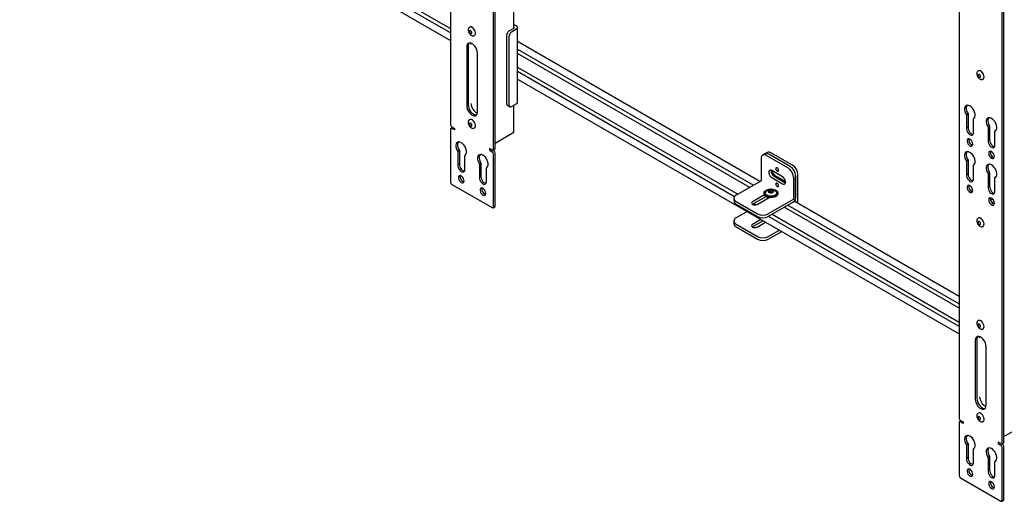
# Model space of a CAD drawing. Units: inches. Extents: x 2 to 531, y 2 to 332.
# Drawn here: x 351 to 384, y 240 to 256 of the extents above; entities that cross this region are included whole.
import ezdxf

# ---------------------------------------------------------------- set-up
doc = ezdxf.new("R2010")
doc.units = ezdxf.units.IN
doc.header["$MEASUREMENT"] = 0

msp = doc.modelspace()

# ---------------------------------------------------------------- linework, layer by layer
at = {"color": 7, "linetype": 'Continuous', "lineweight": 25}
for p, q in [((365.531, 289.453), (365.531, 252.06)), ((366.946, 251.243), (366.946, 288.636)), ((366.998, 251.274), (366.998, 288.667)), ((367.615, 255.231), (367.615, 287.585)), ((382.235, 279.81), (382.235, 242.417)), ((383.649, 241.601), (383.649, 278.994)), ((383.702, 241.631), (383.702, 279.024)), ((351.383, 262.992), (365.531, 254.825)), ((365.531, 255.072), (359.273, 258.685)), ((359.394, 258.755), (365.531, 255.212)), ((366.16, 255.26), (366.152, 255.255)), ((366.222, 255.265), (366.221, 255.261)), ((366.254, 255.247), (366.249, 255.246)), ((366.257, 255.244), (366.254, 255.242)), ((367.618, 255.232), (367.463, 255.143)), ((367.692, 255.19), (367.536, 255.1)), ((367.692, 255.3), (367.615, 255.344)), ((367.618, 255.257), (367.615, 255.259)), ((367.731, 252.795), (367.731, 255.245)), ((366.308, 254.985), (366.306, 254.984)), ((366.308, 254.985), (366.317, 254.99)), ((367.374, 254.989), (367.374, 252.744)), ((367.448, 254.947), (367.448, 252.701)), ((366.062, 254.615), (366.062, 252.675)), ((366.115, 254.645), (366.115, 252.706)), ((366.115, 254.645), (366.115, 252.706)), ((366.203, 254.696), (366.206, 254.732)), ((375.692, 250.189), (367.731, 254.784)), ((367.731, 254.537), (375.478, 250.065)), ((366.415, 252.471), (366.415, 254.41)), ((375.356, 249.995), (367.731, 254.397)), ((367.731, 253.942), (374.963, 249.768)), ((382.864, 253.822), (382.855, 253.818)), ((382.926, 253.831), (382.924, 253.823)), ((374.854, 249.69), (367.731, 253.802)), ((367.731, 253.555), (382.235, 245.182)), ((382.962, 253.809), (382.952, 253.808)), ((382.963, 253.808), (382.957, 253.804)), ((383.012, 253.547), (383.02, 253.552)), ((367.4, 252.687), (367.474, 252.644)), ((367.536, 252.65), (367.692, 252.74)), ((367.615, 251.809), (367.615, 252.696)), ((366.16, 252.22), (366.152, 252.215)), ((366.222, 252.225), (366.221, 252.221)), ((366.254, 252.207), (366.249, 252.206)), ((382.526, 252.415), (382.473, 252.384)), ((382.473, 252.384), (382.473, 251.939)), ((382.526, 252.415), (382.526, 251.97)), ((382.718, 252.263), (382.701, 252.253)), ((382.701, 251.807), (382.701, 252.253)), ((365.531, 251.906), (365.531, 250.171)), ((365.597, 251.966), (365.544, 251.935)), ((365.576, 251.983), (365.664, 251.932)), ((365.664, 251.881), (365.576, 251.932)), ((365.597, 251.966), (365.602, 251.968)), ((365.664, 251.932), (365.664, 251.881)), ((366.257, 252.204), (366.254, 252.202)), ((366.308, 251.945), (366.317, 251.95)), ((382.526, 251.97), (382.473, 251.939)), ((383.236, 252.005), (383.183, 251.975)), ((383.183, 251.975), (383.183, 251.529)), ((383.236, 252.005), (383.236, 251.56)), ((366.998, 251.452), (367.614, 251.807)), ((383.236, 251.56), (383.183, 251.529)), ((383.428, 251.853), (383.411, 251.843)), ((383.411, 251.398), (383.411, 251.843)), ((366.901, 251.218), (366.813, 251.269)), ((366.813, 251.269), (366.813, 251.218)), ((366.857, 251.243), (366.813, 251.218)), ((366.933, 251.215), (366.986, 251.245)), ((365.822, 251.208), (365.77, 251.177)), ((365.77, 251.177), (365.77, 250.732)), ((365.822, 251.208), (365.822, 250.762)), ((366.015, 251.056), (365.998, 251.046)), ((365.998, 250.6), (365.998, 251.046)), ((366.813, 251.218), (366.901, 251.167)), ((366.928, 251.212), (366.954, 251.197)), ((366.946, 249.355), (366.946, 251.09)), ((366.998, 249.385), (366.998, 251.121)), ((375.73, 250.942), (375.73, 250.223)), ((375.856, 251.099), (375.782, 251.056)), ((375.93, 251.142), (375.856, 251.099)), ((375.907, 251.044), (376.614, 250.636)), ((376.688, 250.678), (375.981, 251.087)), ((376.762, 250.721), (376.055, 251.129)), ((365.822, 250.762), (365.77, 250.732)), ((366.532, 250.798), (366.479, 250.767)), ((366.479, 250.767), (366.479, 250.322)), ((366.532, 250.798), (366.532, 250.353)), ((366.725, 250.646), (366.708, 250.636)), ((366.708, 250.19), (366.708, 250.636)), ((382.526, 250.888), (382.473, 250.857)), ((382.473, 250.857), (382.473, 250.412)), ((382.526, 250.888), (382.526, 250.443)), ((382.718, 250.736), (382.701, 250.726)), ((382.701, 250.28), (382.701, 250.726)), ((366.532, 250.353), (366.479, 250.322)), ((376.437, 250.342), (376.084, 250.546)), ((376.084, 250.317), (376.437, 250.113)), ((376.158, 250.359), (376.511, 250.155)), ((376.191, 250.383), (376.536, 250.184)), ((376.791, 250.329), (376.791, 249.611)), ((376.865, 249.511), (376.865, 250.372)), ((376.865, 250.372), (376.865, 249.653)), ((376.939, 249.469), (376.939, 250.415)), ((382.526, 250.443), (382.473, 250.412)), ((383.236, 250.478), (383.183, 250.448)), ((383.183, 250.448), (383.183, 250.002)), ((383.236, 250.478), (383.236, 250.033)), ((383.428, 250.326), (383.411, 250.316)), ((383.411, 249.871), (383.411, 250.316)), ((365.576, 250.095), (366.901, 249.329)), ((375.72, 250.205), (374.907, 249.735)), ((376.511, 250.155), (376.534, 250.145)), ((383.236, 250.033), (383.183, 250.002)), ((374.834, 249.633), (374.834, 249.548)), ((375.837, 249.749), (375.448, 249.524)), ((375.448, 249.439), (375.892, 249.695)), ((375.602, 249.435), (375.991, 249.66)), ((375.828, 249.809), (375.828, 249.786)), ((375.964, 249.644), (375.884, 249.691)), ((375.899, 249.691), (375.891, 249.686)), ((376, 249.854), (376.012, 249.848)), ((376.051, 249.853), (376.023, 249.842)), ((376.051, 249.853), (376.051, 249.916)), ((376.089, 249.842), (376.051, 249.853)), ((376.112, 249.855), (376.112, 249.899)), ((376.284, 249.786), (376.284, 249.809)), ((366.933, 249.326), (366.986, 249.357)), ((374.907, 249.531), (375.614, 249.123)), ((374.907, 249.446), (375.614, 249.038)), ((375.445, 249.437), (375.448, 249.439)), ((375.49, 249.463), (375.563, 249.421)), ((376.78, 249.592), (375.967, 249.123)), ((376.78, 249.507), (375.967, 249.038)), ((382.235, 246.024), (376.491, 249.34)), ((376.612, 249.41), (382.235, 246.164)), ((382.235, 246.411), (376.818, 249.539)), ((383.265, 249.567), (383.337, 249.608)), ((383.381, 249.532), (383.309, 249.49)), ((375.272, 249.202), (374.907, 248.991)), ((382.235, 245.429), (375.976, 249.043)), ((376.097, 249.113), (382.235, 245.569)), ((382.846, 248.974), (382.854, 248.98)), ((382.864, 248.986), (382.855, 248.981)), ((382.926, 248.992), (382.925, 248.986)), ((382.959, 248.972), (382.952, 248.971)), ((374.834, 248.889), (374.834, 248.804)), ((374.907, 248.787), (375.614, 248.379)), ((374.907, 248.701), (375.614, 248.293)), ((375.448, 248.695), (375.445, 248.693)), ((375.725, 248.94), (375.448, 248.78)), ((375.799, 248.897), (375.448, 248.695)), ((375.602, 248.691), (375.879, 248.851)), ((382.961, 248.97), (382.957, 248.968)), ((383.012, 248.71), (383.02, 248.715)), ((375.967, 248.379), (376.332, 248.589)), ((375.967, 248.293), (376.406, 248.547)), ((382.864, 245.618), (382.855, 245.613)), ((382.926, 245.623), (382.925, 245.618)), ((382.958, 245.604), (382.952, 245.603)), ((382.961, 245.602), (382.957, 245.6)), ((383.012, 245.342), (383.009, 245.341)), ((383.012, 245.342), (383.02, 245.347)), ((382.765, 244.972), (382.765, 243.033)), ((382.818, 245.002), (382.818, 243.063)), ((382.818, 245.002), (382.818, 243.063)), ((382.906, 245.053), (382.909, 245.089)), ((383.119, 242.829), (383.119, 244.768)), ((382.864, 242.578), (382.855, 242.573)), ((382.926, 242.583), (382.925, 242.578)), ((382.958, 242.564), (382.952, 242.563)), ((382.961, 242.562), (382.957, 242.56)), ((382.235, 242.264), (382.235, 240.529)), ((382.301, 242.323), (382.248, 242.292)), ((382.279, 242.34), (382.367, 242.289)), ((382.367, 242.238), (382.279, 242.289)), ((382.301, 242.323), (382.306, 242.325)), ((382.367, 242.289), (382.367, 242.238)), ((383.012, 242.302), (383.02, 242.307)), ((383.702, 241.809), (384.317, 242.164)), ((382.526, 241.565), (382.473, 241.535)), ((382.473, 241.535), (382.473, 241.089)), ((382.526, 241.565), (382.526, 241.12)), ((383.605, 241.575), (383.516, 241.626)), ((383.516, 241.626), (383.516, 241.575)), ((383.561, 241.601), (383.516, 241.575)), ((383.516, 241.575), (383.605, 241.524)), ((383.631, 241.57), (383.658, 241.554)), ((383.636, 241.572), (383.689, 241.602)), ((382.718, 241.413), (382.701, 241.403)), ((382.701, 240.958), (382.701, 241.403)), ((383.649, 239.712), (383.649, 241.447)), ((383.702, 239.743), (383.702, 241.478)), ((382.526, 241.12), (382.473, 241.089)), ((383.236, 241.155), (383.183, 241.125)), ((383.183, 241.125), (383.183, 240.68)), ((383.236, 241.155), (383.236, 240.71)), ((383.428, 241.003), (383.411, 240.993)), ((383.411, 240.548), (383.411, 240.993)), ((383.236, 240.71), (383.183, 240.68)), ((382.279, 240.452), (383.605, 239.687)), ((383.636, 239.684), (383.689, 239.714))]:
    msp.add_line(p, q, dxfattribs=at)
at = {"color": 7, "linetype": 'Continuous', "lineweight": 25, "flags": 128}
for points in [[(366.177, 255.068), (366.192, 255.055), (366.207, 255.048), (366.221, 255.05), (366.23, 255.059), (366.234, 255.074), (366.232, 255.093), (366.224, 255.113), (366.212, 255.131), (366.197, 255.144), (366.181, 255.15), (366.168, 255.149), (366.159, 255.14), (366.155, 255.125), (366.157, 255.106), (366.165, 255.086), (366.177, 255.068)], [(366.317, 254.99), (366.334, 255.006), (366.346, 255.034), (366.349, 255.071), (366.341, 255.112), (366.325, 255.155), (366.301, 255.194), (366.271, 255.228), (366.239, 255.253), (366.206, 255.266), (366.176, 255.266), (366.16, 255.26)], [(366.415, 254.41), (366.41, 254.462), (366.395, 254.517), (366.371, 254.571), (366.339, 254.623), (366.301, 254.667), (366.26, 254.703), (366.217, 254.727), (366.176, 254.74), (366.138, 254.738), (366.106, 254.724), (366.082, 254.698), (366.067, 254.66), (366.062, 254.615)], [(382.991, 253.773), (382.969, 253.802), (382.942, 253.824), (382.915, 253.834), (382.893, 253.83)], [(382.911, 253.698), (382.895, 253.709), (382.88, 253.713), (382.868, 253.709), (382.86, 253.698), (382.858, 253.682), (382.862, 253.662), (382.871, 253.642), (382.885, 253.626), (382.9, 253.614), (382.915, 253.61), (382.928, 253.614), (382.935, 253.625), (382.937, 253.642), (382.933, 253.661), (382.924, 253.681), (382.911, 253.698)], [(383.02, 253.552), (383.036, 253.566), (383.049, 253.593), (383.052, 253.629), (383.046, 253.67), (383.03, 253.712), (383.007, 253.753), (382.978, 253.787)], [(366.062, 252.675), (366.067, 252.623), (366.082, 252.569), (366.106, 252.514), (366.138, 252.463), (366.176, 252.419), (366.217, 252.383), (366.26, 252.358), (366.301, 252.346), (366.339, 252.347), (366.371, 252.361), (366.395, 252.388), (366.41, 252.425), (366.415, 252.471)], [(366.115, 252.706), (366.12, 252.654), (366.135, 252.599), (366.159, 252.545), (366.191, 252.494), (366.229, 252.449), (366.27, 252.413), (366.313, 252.389), (366.354, 252.377), (366.387, 252.377)], [(366.115, 252.706), (366.12, 252.654), (366.135, 252.599), (366.159, 252.545), (366.191, 252.494), (366.229, 252.449), (366.27, 252.413), (366.313, 252.389), (366.354, 252.377), (366.387, 252.377)], [(382.701, 252.253), (382.729, 252.272), (382.749, 252.304), (382.759, 252.345), (382.76, 252.393), (382.75, 252.446), (382.731, 252.501), (382.703, 252.553), (382.668, 252.601), (382.629, 252.641), (382.587, 252.671), (382.545, 252.689), (382.506, 252.695), (382.471, 252.687), (382.443, 252.667), (382.424, 252.635), (382.414, 252.593), (382.414, 252.544), (382.425, 252.491), (382.445, 252.437), (382.473, 252.384)], [(382.493, 252.694), (382.477, 252.665), (382.467, 252.624), (382.467, 252.575), (382.478, 252.522), (382.497, 252.467), (382.526, 252.415)], [(383.411, 251.843), (383.439, 251.863), (383.459, 251.894), (383.469, 251.935), (383.47, 251.984), (383.46, 252.037), (383.44, 252.091), (383.413, 252.144), (383.378, 252.191), (383.339, 252.231), (383.297, 252.261), (383.255, 252.28), (383.216, 252.285), (383.181, 252.277), (383.153, 252.257), (383.134, 252.225), (383.124, 252.183), (383.124, 252.134), (383.135, 252.081), (383.155, 252.027), (383.183, 251.975)], [(383.203, 252.284), (383.187, 252.255), (383.177, 252.214), (383.177, 252.165), (383.187, 252.112), (383.207, 252.057), (383.236, 252.005)], [(366.204, 252.099), (366.188, 252.108), (366.174, 252.111), (366.162, 252.105), (366.156, 252.093), (366.155, 252.075), (366.16, 252.055), (366.171, 252.036), (366.185, 252.02), (366.2, 252.011), (366.215, 252.008), (366.226, 252.014), (366.233, 252.026), (366.234, 252.044), (366.228, 252.063), (366.218, 252.083), (366.204, 252.099)], [(366.317, 251.95), (366.318, 251.951), (366.337, 251.971), (366.347, 252.001), (366.348, 252.038), (366.339, 252.08), (366.321, 252.122), (366.296, 252.161), (366.265, 252.193)], [(382.473, 251.939), (382.474, 251.898), (382.486, 251.853), (382.507, 251.808), (382.536, 251.768), (382.569, 251.737), (382.604, 251.717), (382.638, 251.71), (382.667, 251.716), (382.688, 251.736), (382.7, 251.768), (382.701, 251.807)], [(382.526, 251.97), (382.527, 251.928), (382.539, 251.883), (382.56, 251.839), (382.589, 251.799), (382.622, 251.767), (382.657, 251.747), (382.69, 251.74)], [(382.681, 251.416), (382.676, 251.454), (382.661, 251.494), (382.638, 251.531), (382.61, 251.562), (382.579, 251.582), (382.549, 251.591), (382.523, 251.586), (382.505, 251.569), (382.494, 251.541), (382.494, 251.506), (382.505, 251.466), (382.523, 251.427), (382.549, 251.393), (382.579, 251.367), (382.61, 251.352), (382.638, 251.35), (382.661, 251.361), (382.676, 251.384), (382.681, 251.416)], [(383.236, 251.56), (383.237, 251.519), (383.249, 251.474), (383.27, 251.429), (383.299, 251.389), (383.332, 251.358), (383.367, 251.337), (383.4, 251.33)], [(365.998, 251.046), (366.026, 251.065), (366.046, 251.097), (366.056, 251.138), (366.056, 251.186), (366.047, 251.239), (366.027, 251.294), (365.999, 251.346), (365.965, 251.394), (365.925, 251.434), (365.884, 251.464), (365.842, 251.482), (365.802, 251.488), (365.768, 251.48), (365.74, 251.46), (365.721, 251.428), (365.711, 251.386), (365.711, 251.337), (365.721, 251.284), (365.741, 251.23), (365.77, 251.177)], [(365.79, 251.487), (365.773, 251.458), (365.764, 251.416), (365.764, 251.368), (365.774, 251.315), (365.794, 251.26), (365.822, 251.208)], [(383.183, 251.529), (383.184, 251.488), (383.196, 251.443), (383.217, 251.399), (383.246, 251.359), (383.279, 251.327), (383.314, 251.307), (383.348, 251.3), (383.376, 251.307), (383.398, 251.327), (383.41, 251.358), (383.411, 251.398)], [(366.708, 250.636), (366.736, 250.656), (366.756, 250.687), (366.766, 250.728), (366.766, 250.777), (366.756, 250.83), (366.737, 250.884), (366.709, 250.937), (366.675, 250.984), (366.635, 251.024), (366.593, 251.054), (366.552, 251.073), (366.512, 251.078), (366.478, 251.07), (366.45, 251.05), (366.43, 251.018), (366.421, 250.976), (366.421, 250.927), (366.431, 250.874), (366.451, 250.82), (366.479, 250.767)], [(366.5, 251.077), (366.483, 251.048), (366.473, 251.007), (366.474, 250.958), (366.484, 250.905), (366.504, 250.85), (366.532, 250.798)], [(382.701, 250.726), (382.729, 250.745), (382.749, 250.777), (382.759, 250.818), (382.76, 250.866), (382.75, 250.919), (382.731, 250.974), (382.703, 251.026), (382.668, 251.074), (382.629, 251.114), (382.587, 251.144), (382.545, 251.162), (382.506, 251.168), (382.471, 251.16), (382.443, 251.14), (382.424, 251.108), (382.414, 251.066), (382.414, 251.017), (382.425, 250.964), (382.445, 250.91), (382.473, 250.857)], [(382.493, 251.167), (382.477, 251.138), (382.467, 251.097), (382.467, 251.048), (382.478, 250.995), (382.497, 250.94), (382.526, 250.888)], [(383.39, 251.006), (383.385, 251.044), (383.371, 251.084), (383.348, 251.121), (383.32, 251.152), (383.289, 251.173), (383.259, 251.181), (383.233, 251.176), (383.214, 251.159), (383.204, 251.131), (383.204, 251.096), (383.214, 251.056), (383.233, 251.017), (383.259, 250.983), (383.289, 250.957), (383.32, 250.942), (383.348, 250.94), (383.371, 250.951), (383.385, 250.974), (383.39, 251.006)], [(365.77, 250.732), (365.771, 250.691), (365.783, 250.646), (365.804, 250.601), (365.833, 250.561), (365.866, 250.53), (365.901, 250.51), (365.935, 250.503), (365.963, 250.509), (365.985, 250.529), (365.996, 250.561), (365.998, 250.6)], [(365.822, 250.762), (365.824, 250.721), (365.835, 250.676), (365.857, 250.632), (365.885, 250.592), (365.919, 250.56), (365.954, 250.54), (365.987, 250.533)], [(376.215, 250.611), (376.219, 250.589), (376.228, 250.566), (376.243, 250.546), (376.26, 250.532), (376.278, 250.526), (376.292, 250.529), (376.302, 250.54), (376.306, 250.558), (376.302, 250.58), (376.292, 250.603), (376.278, 250.623), (376.26, 250.637), (376.243, 250.643), (376.228, 250.64), (376.219, 250.629), (376.215, 250.611)], [(383.411, 250.316), (383.439, 250.336), (383.459, 250.367), (383.469, 250.408), (383.47, 250.457), (383.46, 250.51), (383.44, 250.564), (383.413, 250.617), (383.378, 250.664), (383.339, 250.704), (383.297, 250.734), (383.255, 250.753), (383.216, 250.758), (383.181, 250.75), (383.153, 250.73), (383.134, 250.698), (383.124, 250.656), (383.124, 250.607), (383.135, 250.554), (383.155, 250.5), (383.183, 250.448)], [(383.203, 250.757), (383.187, 250.728), (383.177, 250.687), (383.177, 250.638), (383.187, 250.585), (383.207, 250.53), (383.236, 250.478)], [(365.977, 250.209), (365.972, 250.247), (365.958, 250.287), (365.935, 250.324), (365.907, 250.355), (365.876, 250.375), (365.846, 250.384), (365.82, 250.379), (365.801, 250.362), (365.791, 250.334), (365.791, 250.299), (365.801, 250.259), (365.82, 250.22), (365.846, 250.186), (365.876, 250.16), (365.907, 250.145), (365.935, 250.143), (365.958, 250.154), (365.972, 250.177), (365.977, 250.209)], [(366.479, 250.322), (366.481, 250.281), (366.493, 250.236), (366.514, 250.191), (366.543, 250.152), (366.576, 250.12), (366.611, 250.1), (366.644, 250.093), (366.673, 250.099), (366.694, 250.119), (366.706, 250.151), (366.708, 250.19)], [(366.532, 250.353), (366.534, 250.311), (366.545, 250.266), (366.567, 250.222), (366.595, 250.182), (366.629, 250.151), (366.664, 250.13), (366.697, 250.123)], [(376.084, 250.546), (376.05, 250.559), (376.02, 250.556), (375.998, 250.538), (375.986, 250.508), (375.986, 250.468), (375.998, 250.424), (376.02, 250.38), (376.05, 250.343), (376.084, 250.317)], [(376.437, 250.113), (376.471, 250.1), (376.501, 250.103), (376.523, 250.12), (376.535, 250.151), (376.535, 250.191), (376.523, 250.235), (376.501, 250.278), (376.471, 250.316), (376.437, 250.342)], [(382.473, 250.412), (382.474, 250.371), (382.486, 250.326), (382.507, 250.281), (382.536, 250.241), (382.569, 250.21), (382.604, 250.19), (382.638, 250.183), (382.667, 250.189), (382.688, 250.209), (382.7, 250.241), (382.701, 250.28)], [(382.526, 250.443), (382.527, 250.401), (382.539, 250.356), (382.56, 250.312), (382.589, 250.272), (382.622, 250.24), (382.657, 250.22), (382.69, 250.213)], [(366.687, 249.799), (366.682, 249.837), (366.667, 249.877), (366.645, 249.914), (366.616, 249.945), (366.586, 249.965), (366.556, 249.974), (366.53, 249.969), (366.511, 249.952), (366.501, 249.924), (366.501, 249.889), (366.511, 249.849), (366.53, 249.81), (366.556, 249.776), (366.586, 249.75), (366.616, 249.735), (366.645, 249.733), (366.667, 249.744), (366.682, 249.767), (366.687, 249.799)], [(376.215, 250.1), (376.219, 250.078), (376.228, 250.056), (376.243, 250.036), (376.26, 250.022), (376.278, 250.016), (376.292, 250.019), (376.302, 250.03), (376.306, 250.048), (376.302, 250.07), (376.292, 250.093), (376.278, 250.113), (376.26, 250.127), (376.243, 250.133), (376.228, 250.13), (376.219, 250.118), (376.215, 250.1)], [(382.681, 249.889), (382.676, 249.927), (382.661, 249.967), (382.638, 250.004), (382.61, 250.035), (382.579, 250.055), (382.549, 250.064), (382.523, 250.059), (382.505, 250.042), (382.494, 250.014), (382.494, 249.979), (382.505, 249.939), (382.523, 249.9), (382.549, 249.866), (382.579, 249.84), (382.61, 249.825), (382.638, 249.823), (382.661, 249.834), (382.676, 249.857), (382.681, 249.889)], [(383.183, 250.002), (383.184, 249.961), (383.196, 249.916), (383.217, 249.872), (383.246, 249.832), (383.279, 249.8), (383.314, 249.78), (383.348, 249.773), (383.376, 249.78), (383.398, 249.8), (383.41, 249.831), (383.411, 249.871)], [(383.236, 250.033), (383.237, 249.992), (383.249, 249.947), (383.27, 249.902), (383.299, 249.862), (383.332, 249.831), (383.367, 249.81), (383.4, 249.803)], [(375.927, 249.918), (375.978, 249.933), (376.033, 249.94), (376.091, 249.939), (376.146, 249.93), (376.195, 249.914), (376.236, 249.89), (376.265, 249.862), (376.281, 249.83), (376.283, 249.797), (376.271, 249.765), (376.246, 249.735), (376.208, 249.711), (376.161, 249.692), (376.107, 249.68), (376.05, 249.677), (375.993, 249.682), (375.941, 249.695), (375.895, 249.715), (375.86, 249.741), (375.837, 249.772), (375.828, 249.804), (375.833, 249.837), (375.852, 249.868), (375.884, 249.896), (375.927, 249.918)], [(376.284, 249.786), (376.283, 249.775), (376.271, 249.742), (376.246, 249.713), (376.208, 249.688), (376.161, 249.669), (376.107, 249.658), (376.05, 249.655), (375.993, 249.66), (375.941, 249.673), (375.895, 249.693), (375.86, 249.719), (375.837, 249.749), (375.828, 249.782), (375.828, 249.786)], [(376.223, 249.849), (376.234, 249.827), (376.236, 249.797), (376.223, 249.768), (376.196, 249.743), (376.159, 249.723), (376.112, 249.71), (376.062, 249.704), (376.01, 249.708), (375.963, 249.719), (375.923, 249.738), (375.894, 249.763), (375.878, 249.791), (375.876, 249.821), (375.889, 249.849)], [(376.112, 249.83), (376.139, 249.846), (376.153, 249.866), (376.152, 249.888), (376.137, 249.909), (376.11, 249.924), (376.074, 249.932), (376.036, 249.932), (376, 249.923), (375.974, 249.907), (375.959, 249.887), (375.96, 249.865), (375.975, 249.844), (376.002, 249.829), (376.038, 249.821), (376.076, 249.821), (376.112, 249.83)], [(383.39, 249.479), (383.385, 249.517), (383.371, 249.557), (383.348, 249.594), (383.32, 249.625), (383.289, 249.646), (383.259, 249.654), (383.233, 249.65), (383.214, 249.632), (383.204, 249.604), (383.204, 249.569), (383.214, 249.529), (383.233, 249.49), (383.259, 249.456), (383.289, 249.43), (383.32, 249.415), (383.348, 249.413), (383.371, 249.424), (383.385, 249.447), (383.39, 249.479)], [(375.448, 249.524), (375.424, 249.504), (375.416, 249.48), (375.424, 249.456), (375.448, 249.435), (375.483, 249.422), (375.525, 249.417), (375.567, 249.422), (375.602, 249.435)], [(383.02, 248.715), (383.039, 248.733), (383.05, 248.763), (383.052, 248.8), (383.044, 248.841), (383.027, 248.883), (383.002, 248.923), (382.972, 248.956), (382.939, 248.98), (382.907, 248.992), (382.877, 248.991), (382.864, 248.986)], [(375.448, 248.78), (375.424, 248.76), (375.416, 248.736), (375.424, 248.711), (375.448, 248.691), (375.483, 248.677), (375.525, 248.673), (375.567, 248.677), (375.602, 248.691)], [(382.866, 248.871), (382.859, 248.859), (382.858, 248.841), (382.863, 248.822), (382.874, 248.802), (382.888, 248.786), (382.903, 248.776), (382.918, 248.774), (382.929, 248.779), (382.936, 248.791), (382.937, 248.808), (382.932, 248.828), (382.922, 248.848), (382.908, 248.864), (382.892, 248.874), (382.878, 248.876), (382.866, 248.871)], [(382.88, 245.425), (382.895, 245.412), (382.911, 245.406), (382.924, 245.407), (382.934, 245.416), (382.937, 245.431), (382.935, 245.45), (382.927, 245.47), (382.915, 245.488), (382.9, 245.501), (382.885, 245.508), (382.871, 245.506), (382.862, 245.497), (382.858, 245.482), (382.86, 245.463), (382.868, 245.443), (382.88, 245.425)], [(383.02, 245.347), (383.038, 245.363), (383.05, 245.392), (383.052, 245.428), (383.045, 245.47), (383.028, 245.512), (383.004, 245.552), (382.974, 245.585), (382.942, 245.61), (382.909, 245.623), (382.88, 245.624), (382.864, 245.618)], [(383.119, 244.768), (383.113, 244.82), (383.098, 244.874), (383.074, 244.929), (383.042, 244.98), (383.005, 245.025), (382.963, 245.06), (382.921, 245.085), (382.879, 245.097), (382.841, 245.096), (382.81, 245.082), (382.785, 245.055), (382.77, 245.018), (382.765, 244.972)], [(382.765, 243.033), (382.77, 242.981), (382.785, 242.926), (382.81, 242.872), (382.841, 242.821), (382.879, 242.776), (382.921, 242.74), (382.963, 242.716), (383.005, 242.704), (383.042, 242.705), (383.074, 242.719), (383.098, 242.745), (383.113, 242.783), (383.119, 242.829)], [(382.818, 243.063), (382.823, 243.011), (382.838, 242.957), (382.862, 242.902), (382.894, 242.851), (382.932, 242.806), (382.973, 242.771), (383.016, 242.746), (383.057, 242.734), (383.09, 242.734)], [(382.818, 243.063), (382.823, 243.011), (382.838, 242.957), (382.862, 242.902), (382.894, 242.851), (382.932, 242.806), (382.973, 242.771), (383.016, 242.746), (383.057, 242.734), (383.09, 242.734)], [(383.02, 242.307), (383.021, 242.308), (383.04, 242.328), (383.051, 242.358), (383.051, 242.396), (383.042, 242.438), (383.024, 242.48), (382.999, 242.519), (382.968, 242.551)], [(382.907, 242.456), (382.892, 242.466), (382.877, 242.468), (382.866, 242.463), (382.859, 242.45), (382.858, 242.433), (382.864, 242.413), (382.874, 242.394), (382.888, 242.378), (382.904, 242.368), (382.918, 242.366), (382.93, 242.371), (382.936, 242.383), (382.937, 242.401), (382.932, 242.421), (382.921, 242.44), (382.907, 242.456)], [(382.701, 241.403), (382.729, 241.423), (382.749, 241.454), (382.759, 241.495), (382.76, 241.544), (382.75, 241.597), (382.731, 241.651), (382.703, 241.704), (382.668, 241.751), (382.629, 241.791), (382.587, 241.821), (382.545, 241.84), (382.506, 241.845), (382.471, 241.837), (382.443, 241.817), (382.424, 241.785), (382.414, 241.743), (382.414, 241.695), (382.425, 241.641), (382.445, 241.587), (382.473, 241.535)], [(382.493, 241.844), (382.477, 241.815), (382.467, 241.774), (382.467, 241.725), (382.478, 241.672), (382.497, 241.618), (382.526, 241.565)], [(383.411, 240.993), (383.439, 241.013), (383.459, 241.044), (383.469, 241.085), (383.47, 241.134), (383.46, 241.187), (383.44, 241.241), (383.413, 241.294), (383.378, 241.342), (383.339, 241.382), (383.297, 241.412), (383.255, 241.43), (383.216, 241.435), (383.181, 241.428), (383.153, 241.407), (383.134, 241.375), (383.124, 241.334), (383.124, 241.285), (383.135, 241.232), (383.155, 241.177), (383.183, 241.125)], [(383.203, 241.434), (383.187, 241.406), (383.177, 241.364), (383.177, 241.315), (383.187, 241.262), (383.207, 241.208), (383.236, 241.155)], [(382.473, 241.089), (382.474, 241.048), (382.486, 241.003), (382.507, 240.959), (382.536, 240.919), (382.569, 240.887), (382.604, 240.867), (382.638, 240.86), (382.667, 240.867), (382.688, 240.887), (382.7, 240.918), (382.701, 240.958)], [(382.526, 241.12), (382.527, 241.079), (382.539, 241.034), (382.56, 240.989), (382.589, 240.949), (382.622, 240.918), (382.657, 240.897), (382.69, 240.89)], [(382.681, 240.566), (382.676, 240.604), (382.661, 240.644), (382.638, 240.681), (382.61, 240.712), (382.579, 240.733), (382.549, 240.741), (382.523, 240.737), (382.505, 240.719), (382.494, 240.692), (382.494, 240.656), (382.505, 240.616), (382.523, 240.577), (382.549, 240.543), (382.579, 240.517), (382.61, 240.502), (382.638, 240.5), (382.661, 240.511), (382.676, 240.534), (382.681, 240.566)], [(383.183, 240.68), (383.184, 240.638), (383.196, 240.593), (383.217, 240.549), (383.246, 240.509), (383.279, 240.477), (383.314, 240.457), (383.348, 240.45), (383.376, 240.457), (383.398, 240.477), (383.41, 240.508), (383.411, 240.548)], [(383.236, 240.71), (383.237, 240.669), (383.249, 240.624), (383.27, 240.579), (383.299, 240.539), (383.332, 240.508), (383.367, 240.488), (383.4, 240.481)], [(383.39, 240.156), (383.385, 240.195), (383.371, 240.234), (383.348, 240.272), (383.32, 240.302), (383.289, 240.323), (383.259, 240.331), (383.233, 240.327), (383.214, 240.31), (383.204, 240.282), (383.204, 240.246), (383.214, 240.207), (383.233, 240.168), (383.259, 240.133), (383.289, 240.107), (383.32, 240.092), (383.348, 240.09), (383.371, 240.101), (383.385, 240.124), (383.39, 240.156)]]:
    msp.add_lwpolyline(points, dxfattribs=at)
at = {"color": 7, "linetype": 'Continuous', "lineweight": 25}
for centre, radius, start, end in [((366.199, 255.176), 0.091, 29.6945, 90.3109), ((367.566, 254.981), 0.192, 122.6055, 177.3945), ((367.613, 255.245), 0.0131, 290.7834, 69.2166), ((367.671, 255.245), 0.0588, 290.7834, 69.2166), ((367.64, 254.938), 0.192, 122.6055, 177.3945), ((366.256, 254.654), 0.142, 143.0085, 183.7053), ((366.256, 254.654), 0.142, 143.0198, 183.7042), ((382.897, 253.728), 0.1, 36.2254, 109.3851), ((366.569, 252.766), 0.366, 181.4704, 244.6664), ((367.435, 252.737), 0.0616, 173.7012, 234.9867), ((367.502, 252.693), 0.0546, 170.786, 309.2033), ((367.664, 252.802), 0.0677, 294.3747, 354.3052), ((366.194, 252.135), 0.0919, 39.6255, 111.6309), ((366.199, 252.136), 0.091, 29.6929, 90.3125), ((365.627, 252.064), 0.0961, 182.6055, 237.3945), ((365.558, 251.911), 0.0273, 50.7967, 189.214), ((367.613, 251.809), 0.00251, 294.3747, 354.3052), ((382.723, 251.549), 0.176, 166.1859, 253.8087), ((366.919, 251.239), 0.0273, 230.7967, 9.214), ((366.969, 251.27), 0.03, 304.0564, 7.2558), ((366.85, 251.086), 0.0961, 2.6055, 57.3945), ((366.903, 251.116), 0.0961, 2.6055, 57.3945), ((375.838, 250.959), 0.109, 50.7967, 189.214), ((375.908, 250.984), 0.126, 54.3824, 114.3071), ((375.982, 251.027), 0.126, 54.3824, 114.3071), ((383.433, 251.139), 0.176, 166.1859, 253.8087), ((376.407, 250.312), 0.384, 2.6055, 57.3945), ((376.481, 250.355), 0.384, 2.6055, 57.3945), ((376.555, 250.397), 0.384, 2.6055, 57.3945), ((366.02, 250.342), 0.176, 166.1859, 253.8087), ((376.256, 250.53), 0.197, 172.3397, 239.9913), ((376.353, 250.635), 0.299, 195.4487, 237.2057), ((365.627, 250.176), 0.0961, 182.6055, 237.3945), ((366.73, 249.932), 0.176, 166.1859, 253.8087), ((375.707, 250.224), 0.0231, 302.6055, 357.3945), ((382.723, 250.022), 0.176, 166.1859, 253.8087), ((374.946, 249.633), 0.109, 110.7834, 249.2166), ((376.056, 249.729), 0.206, 35.7889, 144.2111), ((376.015, 249.876), 0.0264, 139.23, 236.2044), ((376.049, 249.837), 0.0788, 89.0488, 134.1939), ((376.054, 249.929), 0.0922, 234.3303, 274.8442), ((376.059, 249.824), 0.0922, 54.3303, 94.8442), ((376.063, 249.916), 0.0788, 269.0488, 314.1939), ((376.098, 249.877), 0.0264, 319.23, 56.2044), ((376.681, 249.662), 0.184, 302.6055, 357.3945), ((383.433, 249.612), 0.176, 166.1859, 253.8087), ((366.919, 249.351), 0.0273, 230.7967, 9.214), ((366.969, 249.382), 0.03, 304.0564, 7.2558), ((374.959, 249.56), 0.126, 185.6948, 245.6253), ((376.768, 249.612), 0.0231, 302.6055, 357.3945), ((374.946, 248.889), 0.109, 110.7834, 249.2166), ((375.791, 249.464), 0.384, 242.6097, 297.3903), ((375.791, 249.379), 0.384, 242.6097, 297.3903), ((382.904, 248.902), 0.0904, 27.2834, 92.722), ((374.959, 248.816), 0.126, 185.6948, 245.6253), ((375.791, 248.72), 0.384, 242.6097, 297.3903), ((375.791, 248.634), 0.384, 242.6097, 297.3903), ((382.903, 245.533), 0.091, 29.6949, 90.3104), ((382.959, 245.012), 0.142, 143.0085, 183.7053), ((382.959, 245.012), 0.142, 143.0198, 183.7042), ((383.272, 243.124), 0.366, 181.4704, 244.6664), ((382.898, 242.492), 0.0919, 39.6255, 111.6309), ((382.903, 242.493), 0.091, 29.6944, 90.3109), ((382.262, 242.268), 0.0273, 50.7967, 189.214), ((382.331, 242.421), 0.0961, 182.6055, 237.3945), ((383.622, 241.596), 0.0273, 230.7967, 9.214), ((383.606, 241.474), 0.0961, 2.6055, 57.3945), ((383.672, 241.627), 0.03, 304.0564, 7.2558), ((383.553, 241.443), 0.0961, 2.6055, 57.3945), ((382.723, 240.699), 0.176, 166.1859, 253.8087), ((382.331, 240.533), 0.0961, 182.6055, 237.3945), ((383.433, 240.289), 0.176, 166.1859, 253.8087), ((383.622, 239.708), 0.0273, 230.7967, 9.214), ((383.672, 239.739), 0.03, 304.0564, 7.2558)]:
    msp.add_arc(centre, radius, start, end, dxfattribs=at)
for points, knots in [([(366.153, 255.255), (366.146, 255.25), (366.131, 255.24), (366.117, 255.214), (366.11, 255.182), (366.111, 255.145), (366.122, 255.104), (366.141, 255.064), (366.159, 255.041), (366.168, 255.03)], [0, 0, 0, 0, 0.110644, 0.244541, 0.383305, 0.533042, 0.688664, 0.844181, 1, 1, 1, 1]), ([(366.168, 255.03), (366.174, 255.024), (366.189, 255.008), (366.217, 254.988), (366.251, 254.975), (366.282, 254.973), (366.298, 254.981), (366.305, 254.984)], [0, 0, 0, 0, 0.129373, 0.375718, 0.629048, 0.839214, 1, 1, 1, 1]), ([(382.856, 253.816), (382.852, 253.814), (382.838, 253.808), (382.824, 253.786), (382.814, 253.756), (382.813, 253.72), (382.821, 253.68), (382.838, 253.64), (382.858, 253.607), (382.873, 253.591), (382.879, 253.586)], [0, 0, 0, 0, 0.059347, 0.190477, 0.322147, 0.463824, 0.613667, 0.764567, 0.915368, 1, 1, 1, 1]), ([(382.879, 253.586), (382.883, 253.581), (382.897, 253.565), (382.924, 253.548), (382.956, 253.537), (382.987, 253.536), (383.004, 253.544), (383.011, 253.547)], [0, 0, 0, 0, 0.110863, 0.36553, 0.598262, 0.814271, 1, 1, 1, 1]), ([(366.153, 252.214), (366.146, 252.21), (366.132, 252.202), (366.117, 252.177), (366.11, 252.145), (366.111, 252.108), (366.121, 252.067), (366.14, 252.027), (366.166, 251.991), (366.197, 251.961), (366.23, 251.942), (366.262, 251.934), (366.29, 251.935), (366.303, 251.943), (366.308, 251.947)], [0, 0, 0, 0, 0.060592, 0.141214, 0.224218, 0.313814, 0.407343, 0.500873, 0.594509, 0.689075, 0.785646, 0.871497, 0.951474, 1, 1, 1, 1]), ([(375.959, 249.672), (375.959, 249.668), (375.958, 249.659), (375.966, 249.652), (375.97, 249.648)], [0, 0, 0, 0, 0.439678, 1, 1, 1, 1]), ([(375.959, 249.668), (375.959, 249.665), (375.958, 249.656), (375.966, 249.649), (375.97, 249.644)], [0, 0, 0, 0, 0.434177, 1, 1, 1, 1]), ([(376.051, 249.916), (376.048, 249.913), (376.039, 249.905), (376.022, 249.896), (376.006, 249.893), (375.997, 249.893), (375.995, 249.893)], [0, 0, 0, 0, 0.180942, 0.506293, 0.843975, 1, 1, 1, 1]), ([(375.995, 249.893), (375.995, 249.885), (375.997, 249.869), (375.998, 249.858), (375.999, 249.855), (376, 249.854)], [0, 0, 0, 0, 0.439117, 0.751367, 1, 1, 1, 1]), ([(376.112, 249.899), (376.103, 249.898), (376.088, 249.896), (376.066, 249.905), (376.056, 249.912), (376.051, 249.916)], [0, 0, 0, 0, 0.439117, 0.751367, 1, 1, 1, 1]), ([(376.099, 249.846), (376.102, 249.848), (376.108, 249.851), (376.114, 249.857), (376.118, 249.86)], [0, 0, 0, 0, 0.472055, 1, 1, 1, 1]), ([(376.118, 249.86), (376.117, 249.862), (376.116, 249.866), (376.114, 249.882), (376.113, 249.894), (376.112, 249.899)], [0, 0, 0, 0, 0.439117, 0.751367, 1, 1, 1, 1]), ([(382.842, 248.971), (382.837, 248.966), (382.826, 248.953), (382.816, 248.926), (382.812, 248.892), (382.819, 248.852), (382.831, 248.817), (382.843, 248.798), (382.847, 248.791)], [0, 0, 0, 0, 0.119998, 0.297082, 0.483865, 0.683367, 0.885897, 1, 1, 1, 1]), ([(382.847, 248.791), (382.85, 248.785), (382.861, 248.766), (382.885, 248.74), (382.918, 248.715), (382.951, 248.701), (382.984, 248.699), (383.002, 248.706), (383.011, 248.71)], [0, 0, 0, 0, 0.083502, 0.276283, 0.471938, 0.672766, 0.840865, 1, 1, 1, 1]), ([(382.856, 245.612), (382.849, 245.607), (382.834, 245.598), (382.82, 245.572), (382.813, 245.54), (382.815, 245.502), (382.826, 245.462), (382.845, 245.421), (382.863, 245.398), (382.872, 245.387)], [0, 0, 0, 0, 0.110644, 0.244541, 0.383305, 0.533042, 0.688664, 0.844181, 1, 1, 1, 1]), ([(382.872, 245.387), (382.877, 245.381), (382.892, 245.365), (382.921, 245.345), (382.954, 245.332), (382.985, 245.331), (383.001, 245.338), (383.008, 245.341)], [0, 0, 0, 0, 0.129373, 0.375718, 0.629048, 0.839214, 1, 1, 1, 1]), ([(382.856, 242.572), (382.85, 242.568), (382.835, 242.559), (382.821, 242.534), (382.813, 242.502), (382.814, 242.465), (382.824, 242.425), (382.843, 242.384), (382.869, 242.348), (382.9, 242.319), (382.933, 242.299), (382.966, 242.291), (382.993, 242.292), (383.006, 242.301), (383.011, 242.304)], [0, 0, 0, 0, 0.060592, 0.141214, 0.224218, 0.313814, 0.407343, 0.500873, 0.594509, 0.689075, 0.785646, 0.871497, 0.951474, 1, 1, 1, 1])]:
    msp.add_open_spline(points, degree=3, knots=knots, dxfattribs=at)

doc.saveas('drawing.dxf')
